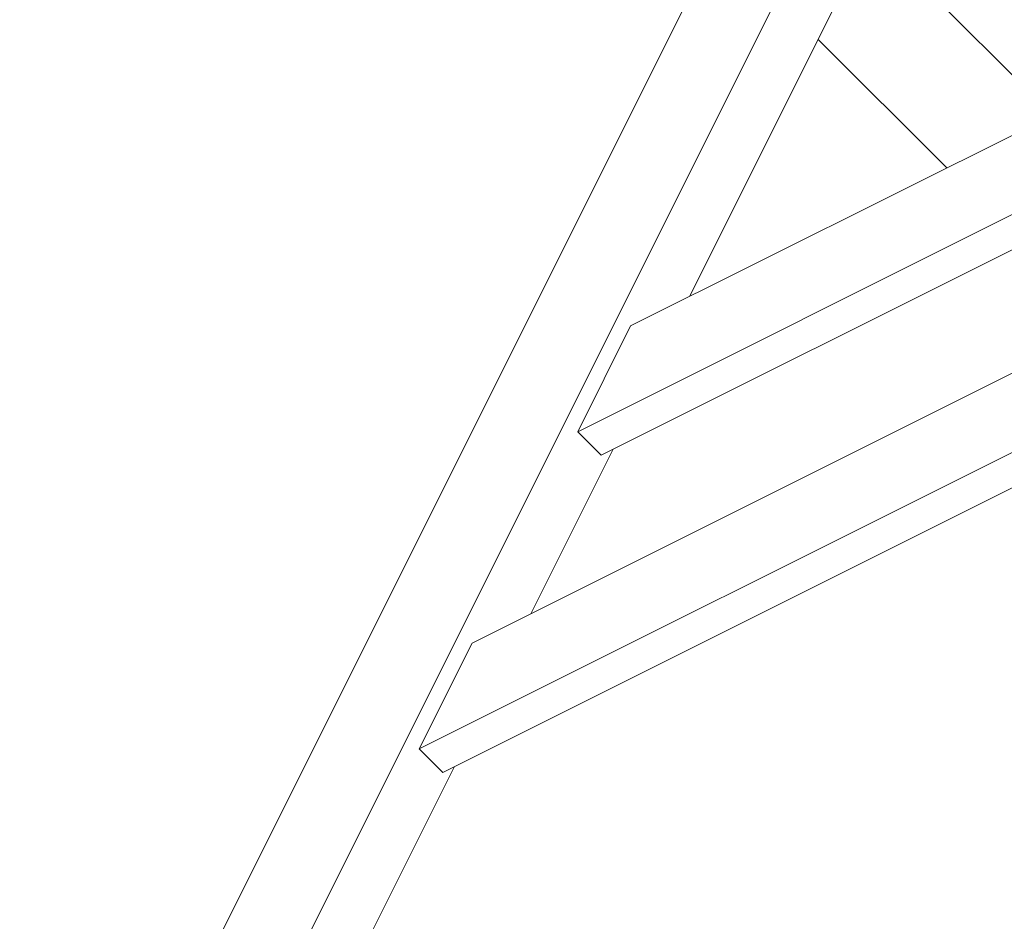
# Model space of a CAD drawing. Units: millimetres. Extents: x -20089 to 9577, y 29071 to 80611.
# Drawn here: x 6703 to 6982, y 29659 to 29915 of the extents above; entities that cross this region are included whole.
import ezdxf

# ---------------------------------------------------------------- set-up
doc = ezdxf.new("R2010")
doc.units = ezdxf.units.MM
doc.layers.add('PV-7AB8', color=7, linetype='Continuous')

# ---------------------------------------------------------------- blocks, each defined once
blk = doc.blocks.new('*U2')
at = {"layer": 'PV-7AB8', "lineweight": 13}
for p, q in [((4770.58, -523.58, 34038.08), (5553.92, -131.92, 33646.42)), ((5538.92, -161.92, 33631.42), (4755.58, -553.58, 34023.08)), ((4725.58, -613.58, 33993.08), (5508.92, -221.92, 33601.42)), ((5493.92, -251.92, 33586.42), (4710.58, -643.58, 33978.08)), ((5487.25, -265.25, 33579.75), (4717.25, -650.25, 33964.75)), ((4870.58, -313.58, 34148.08), (4603.92, -846.92, 33881.42)), ((4787.25, -515.25, 34029.75), (4873.92, -341.92, 34116.42)), ((4597.25, -810.25, 33924.75), (4810.58, -383.58, 34138.08)), ((4890.25, -463.75, 33978.25), (4838.75, -412.25, 34081.25)), ((4860.25, -478.75, 33993.25), (4823.75, -442.25, 34066.25)), ((4762.25, -560.25, 34009.75), (4916.25, -483.25, 33932.75)), ((4755.58, -553.58, 34023.08), (4770.58, -523.58, 34038.08)), ((4762.25, -560.25, 34009.75), (4755.58, -553.58, 34023.08)), ((4742.25, -605.25, 33984.75), (4765.58, -558.58, 34008.08)), ((4710.58, -643.58, 33978.08), (4725.58, -613.58, 33993.08)), ((4717.25, -650.25, 33964.75), (4710.58, -643.58, 33978.08)), ((4623.92, -841.92, 33866.42), (4720.58, -648.58, 33963.08))]:
    blk.add_line(p, q, dxfattribs=at)

msp = doc.modelspace()

# ---------------------------------------------------------------- block references
at = {"layer": 'PV-7AB8'}
msp.add_blockref('*U2', (2105.51, 30351.41), dxfattribs=at)

doc.saveas('drawing.dxf')
